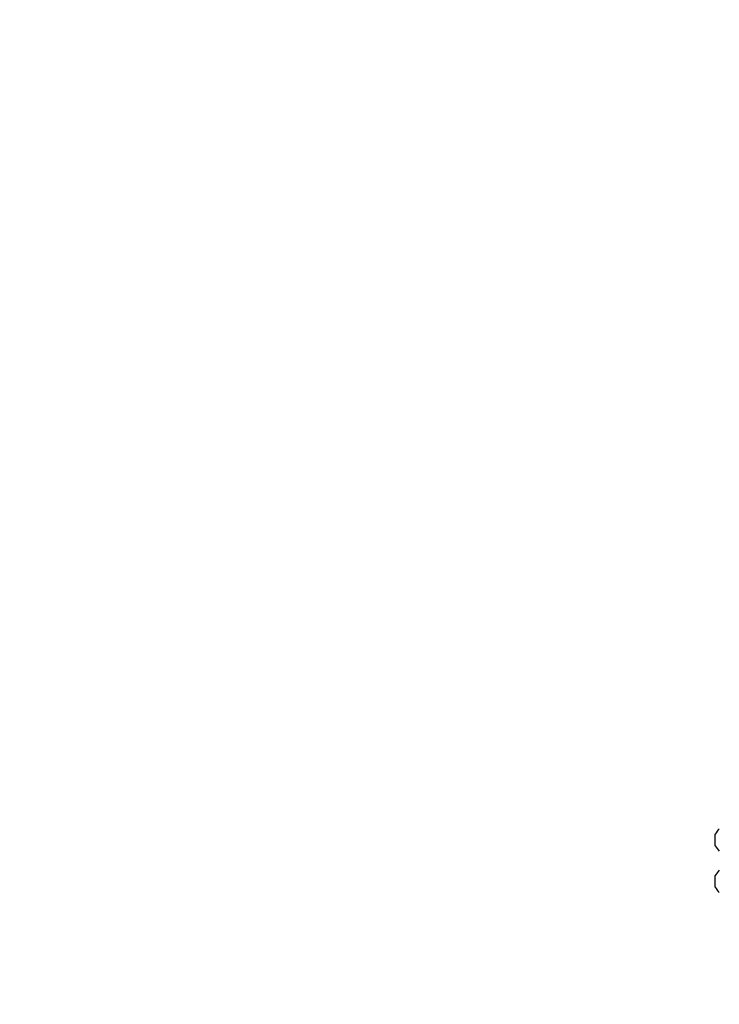
# Model space of a CAD drawing. Units: centimetres. Extents: x -465 to 515, y -197 to 187.
# Drawn here: x -357 to -315, y -51 to 9 of the extents above; entities that cross this region are included whole.
import ezdxf

# ---------------------------------------------------------------- set-up
doc = ezdxf.new("R2010")
doc.units = ezdxf.units.CM
doc.header["$LTSCALE"] = 2.54
doc.layers.add('VP-EQ', color=7, linetype='Continuous', true_color=0x8a3492)

# ---------------------------------------------------------------- blocks, each defined once
blk = doc.blocks.new('RC1447_')
at = {"layer": 'VP-EQ', "color": 0, "linetype": 'Continuous', "lineweight": 25}
for p, q in [((1222.831, -37.856), (1222.831, -37.681)), ((1222.831, -38.206), (1222.831, -37.856)), ((1222.831, -38.381), (1222.831, -38.206)), ((1222.831, -40.356), (1222.831, -40.181)), ((1222.831, -40.706), (1222.831, -40.356)), ((1222.831, -40.881), (1222.831, -40.706))]:
    blk.add_line(p, q, dxfattribs=at)
for centre, start, end in [((1224.146, -38.402), 135.816, 151.29512), ((1224.146, -37.661), 208.70488, 224.184), ((1224.146, -40.902), 135.816, 151.29512), ((1224.146, -40.161), 208.70488, 224.184)]:
    blk.add_arc(centre, 1.5, start, end, dxfattribs=at)
blk = doc.blocks.new('RC1447_2D')
at = {"layer": 'VP-EQ', "color": 0}
blk.add_lwpolyline([(1803.327, -127.931, -0.213422), (1691.524, -177.931), (1375.936, -177.931, -0.117708), (1308.18, -194.106), (1222.831, -194.106, -0.414214), (1072.831, -44.106), (1072.831, 39.544, -0.414214), (1222.831, 189.544), (1308.18, 189.544, -0.117708), (1375.936, 173.369), (1691.524, 173.369, -0.213422), (1803.327, 123.369), (1953.055, 123.369, -0.414214), (2053.055, 23.369), (2053.055, -27.931, -0.414214), (1953.055, -127.931)], format="xyb", close=True, dxfattribs=at)
blk.add_blockref('RC1447_', (0, 0), dxfattribs=at)

msp = doc.modelspace()

# ---------------------------------------------------------------- block references
at = {"layer": 'VP-EQ', "color": 0}
msp.add_blockref('RC1447_2D', (-1538.317, -2.898), dxfattribs=at)

doc.saveas('drawing.dxf')
